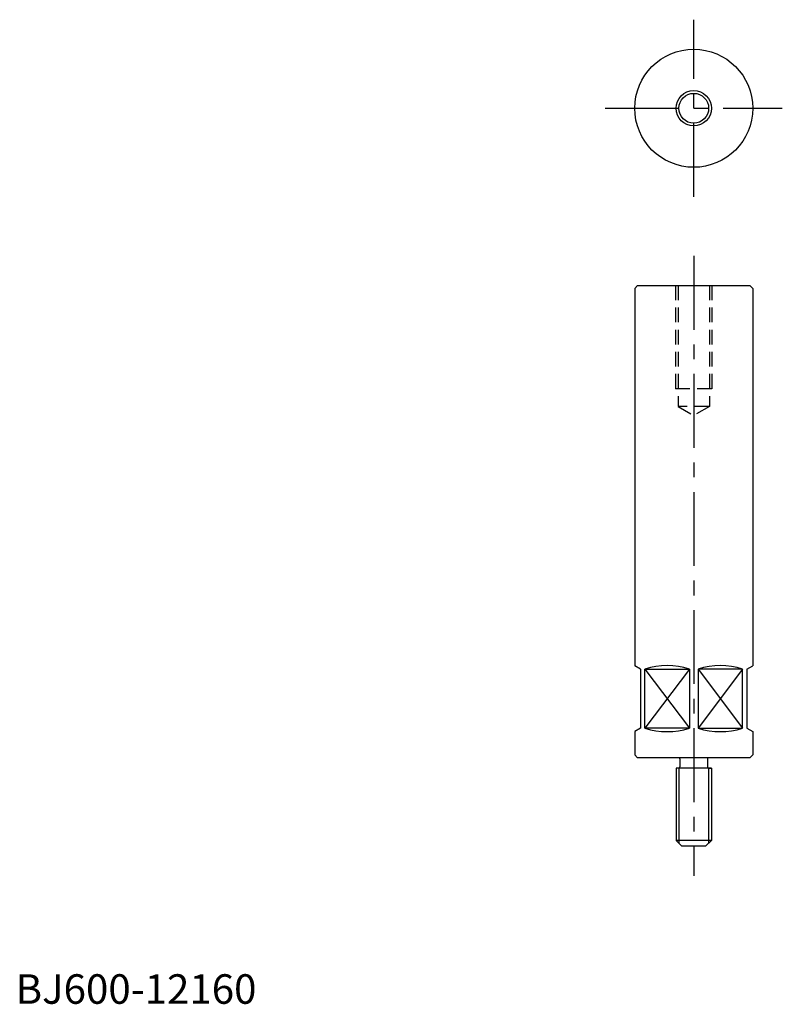
# Model space of a CAD drawing. Extents: x 1 to 260, y 0 to 333.
import ezdxf

# ---------------------------------------------------------------- set-up
doc = ezdxf.new("R2010")
doc.units = 0
doc.header["$LTSCALE"] = 20
doc.linetypes.add('CENTER', pattern=[2, 1.25, -0.25, 0.25, -0.25])
doc.linetypes.add('HIDDEN', pattern=[0.375, 0.25, -0.125])
doc.layers.get('0').update_dxf_attribs({"linetype": 'CONTINUOUS'})
for name, color, linetype in [('1', 1, 'CENTER'), ('2', 2, 'HIDDEN'), ('3', 3, 'CONTINUOUS')]:
    doc.layers.add(name, color=color, linetype=linetype)
doc.styles.add('STANDARD1', font='txt')

msp = doc.modelspace()

# ---------------------------------------------------------------- linework, layer by layer
for p, q in [((210.69, 243.35), (209.69, 242.35)), ((209.69, 242.35), (209.69, 114.51)), ((210.69, 243.35), (248.69, 243.35)), ((248.69, 243.35), (249.69, 242.35)), ((249.69, 242.35), (249.69, 114.51)), ((211.69, 113.35), (209.69, 114.51)), ((247.69, 113.35), (249.69, 114.51)), ((211.69, 113.35), (211.69, 93.35)), ((213.14, 113.35), (228.24, 113.35)), ((213.14, 93.35), (213.14, 113.35)), ((213.14, 113.35), (228.24, 93.35)), ((228.24, 113.35), (213.14, 93.35)), ((228.24, 113.35), (228.24, 93.35)), ((231.14, 113.35), (231.14, 93.35)), ((246.24, 113.35), (231.14, 113.35)), ((231.14, 113.35), (246.24, 93.35)), ((246.24, 113.35), (231.14, 93.35)), ((246.24, 93.35), (246.24, 113.35)), ((247.69, 113.35), (247.69, 93.35)), ((211.69, 93.35), (209.69, 92.2)), ((209.69, 92.2), (209.69, 84.35)), ((228.24, 93.35), (213.14, 93.35)), ((231.14, 93.35), (246.24, 93.35)), ((247.69, 93.35), (249.69, 92.2)), ((249.69, 92.2), (249.69, 84.35)), ((209.69, 84.35), (210.69, 83.35)), ((249.69, 84.35), (248.69, 83.35)), ((248.69, 83.35), (210.69, 83.35)), ((224.99, 82.95), (224.99, 80.25)), ((234.39, 82.95), (234.39, 80.25)), ((224.59, 79.85), (223.69, 79.85)), ((223.69, 79.85), (223.69, 55.35)), ((235.69, 79.85), (223.69, 79.85)), ((234.79, 79.85), (235.69, 79.85)), ((235.69, 79.85), (235.69, 55.35)), ((223.69, 55.35), (225.69, 53.35)), ((235.69, 55.35), (223.69, 55.35)), ((235.69, 55.35), (233.69, 53.35)), ((233.69, 53.35), (225.69, 53.35))]:
    msp.add_line(p, q)
for radius in [20, 5.05]:
    msp.add_circle((229.69, 303.35), radius)
for centre, radius, start, end in [((220.69, 90.35), 24.21, 71.8274, 108.1726), ((238.69, 90.35), 24.21, 71.8274, 108.1726), ((220.69, 117.46), 25.26, 252.6087, 287.3913), ((238.69, 117.46), 25.26, 252.6087, 287.3913), ((224.59, 82.95), 0.4, 0, 90), ((224.59, 80.25), 0.4, 270, 0), ((234.79, 82.95), 0.4, 90, 180), ((234.79, 80.25), 0.4, 180, 270)]:
    msp.add_arc(centre, radius, start, end)
at = {"layer": '1'}
for p, q in [((229.69, 273.35), (229.69, 333.35)), ((199.69, 303.35), (259.69, 303.35)), ((229.69, 253.35), (229.69, 43.35))]:
    msp.add_line(p, q, dxfattribs=at)
at = {"layer": '2'}
for p, q in [((223.53, 243.35), (223.53, 208.35)), ((224.38, 243.35), (224.38, 202.35)), ((234.99, 243.35), (234.99, 202.35)), ((235.84, 243.35), (235.84, 208.35)), ((235.84, 208.35), (223.53, 208.35)), ((234.99, 202.35), (224.38, 202.35)), ((224.38, 202.35), (229.69, 199.29)), ((234.99, 202.35), (229.69, 199.29))]:
    msp.add_line(p, q, dxfattribs=at)
at = {"layer": '3'}
for p, q in [((224.64, 79.85), (224.64, 54.45)), ((234.74, 79.85), (234.74, 54.45))]:
    msp.add_line(p, q, dxfattribs=at)
msp.add_circle((229.69, 303.35), 6, dxfattribs=at)

# ---------------------------------------------------------------- texts
at = {"color": 3, "style": 'STANDARD1'}
msp.add_text('BJ600-12160', height=10, dxfattribs=at).set_placement((0, 0))

doc.saveas('drawing.dxf')
